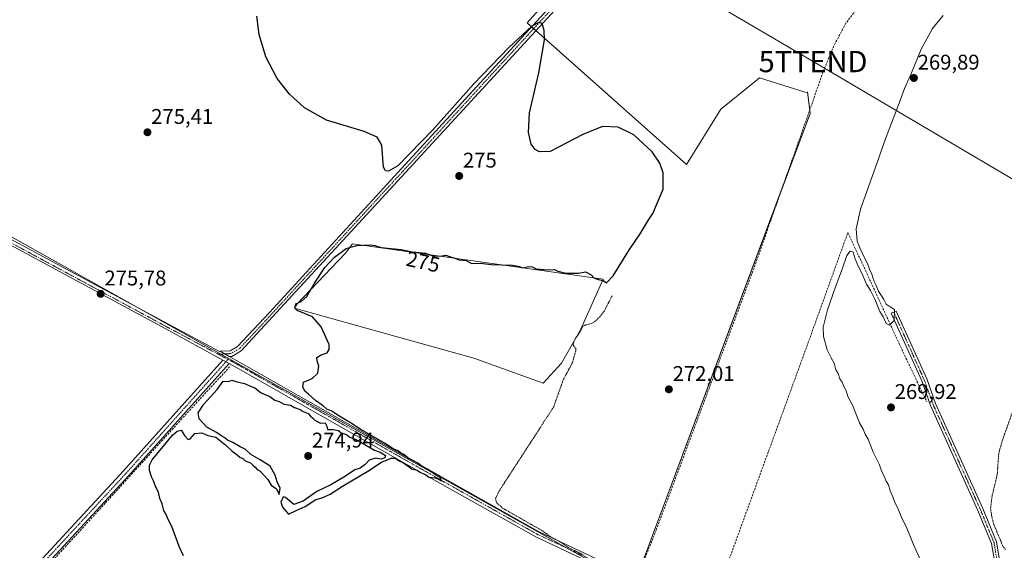
# Model space of a CAD drawing. Units: metres. Extents: x 619012 to 622501, y 4650785 to 4653157.
# Drawn here: x 619955 to 620419, y 4651594 to 4651844 of the extents above; entities that cross this region are included whole.
import ezdxf
from ezdxf.enums import TextEntityAlignment as Align

# ---------------------------------------------------------------- set-up
doc = ezdxf.new("R2010")
doc.units = ezdxf.units.M
doc.header["$MEASUREMENT"] = 0
for name, pattern in [('TRAZO_Y_PUNTO', [1, 0.5, -0.25, 0, -0.25]), ('TRAZOS', [0.75, 0.5, -0.25]), ('TRAZOSX2', [1.5, 1, -0.5])]:
    doc.linetypes.add(name, pattern=pattern)
doc.layers.get('0').update_dxf_attribs({"lineweight": 5})
for name, color, linetype, lineweight in [('Camino', 19, 'Continuous', 0), ('Camino Cxs', 19, 'Continuous', 0), ('Camino eje', 39, 'TRAZO_Y_PUNTO', 13), ('Carátula', 7, 'Continuous', 5), ('Corriente artificial lineal', 5, 'TRAZOSX2', 13), ('Cultivos herbáceos CxS', 92, 'Continuous', 0), ('Cultivos leñosos', 92, 'Continuous', 0), ('Cultivos leñosos CxS', 92, 'Continuous', 0), ('Curva de nivel auxiliar', 36, 'TRAZOS', 0), ('Curva de nivel maestra', 36, 'Continuous', 30), ('Curva de nivel normal', 36, 'Continuous', 0), ('Depósito de residuos', 6, 'Continuous', 0), ('Depósito de residuos Cxs', 6, 'Continuous', 0), ('Punto de cota en terreno', 7, 'Continuous', 0), ('Rótulo de curva de nivel directora', 19, 'Continuous', 0), ('Rótulo de punto de cota en terreno', 19, 'Continuous', 0), ('Senda', 19, 'TRAZOSX2', 0), ('Tendido', 6, 'Continuous', 0), ('Torre de tendido puntual', 7, 'Continuous', 0)]:
    doc.layers.add(name, color=color, linetype=linetype, lineweight=lineweight)
doc.styles.add('Arial', font='arial.ttf', dxfattribs={"height": 0.2})

# ---------------------------------------------------------------- blocks, each defined once
blk = doc.blocks.new('*U156')
at = {"layer": 'Cultivos herbáceos CxS', "color": 92, "linetype": 'Continuous', "lineweight": 0}
blk.add_polyline3d([(619888.44, 4651776.83, 276.06), (620244.22, 4651577.67, 272.35), (620327.21, 4651799.64, 271.89), (620326.07, 4651809.85, 272.42), (620325.82, 4651809.36, 272.41), (620303.39, 4651816.37, 272.41), (620300.8, 4651814.27, 272.36), (620285.17, 4651801.65, 272.76), (620269.05, 4651775.71, 273.4), (620194.05, 4651842.3, 274.66), (620236.1, 4651889.26, 274.77)], dxfattribs=at)
blk = doc.blocks.new('*U171')
at = {"layer": 'Curva de nivel normal', "color": 36, "linetype": 'Continuous', "lineweight": 0}
blk.add_polyline3d([(620389.91, 4651845.75, 270), (620384.8, 4651839.67, 270), (620379.54, 4651829.86, 270), (620374.58, 4651817.96, 270), (620371.65, 4651811.48, 270), (620369.13, 4651804.48, 270), (620362.65, 4651787.74, 270), (620358.66, 4651776.17, 270), (620350.92, 4651754.64, 270), (620348.84, 4651745.41, 270), (620349.31, 4651739.55, 270), (620350.59, 4651736.5, 270), (620352.95, 4651731.52, 270), (620354.22, 4651729.13, 270), (620355.11, 4651726.49, 270), (620356.33, 4651724.12, 270), (620357.2, 4651720.91, 270), (620358.19, 4651719.1, 270), (620359.44, 4651716.02, 270), (620361.9, 4651712.14, 270), (620363.07, 4651710.04, 270), (620364.97, 4651708.8, 270), (620366.97, 4651707.41, 270), (620366.82, 4651702.28, 270), (620364.66, 4651700.04, 270), (620363.05, 4651700.92, 270), (620361.58, 4651703.99, 270), (620360.03, 4651706.56, 270), (620357.75, 4651712.32, 270), (620355.67, 4651716.48, 270), (620353.79, 4651719.32, 270), (620351.76, 4651724.24, 270), (620350, 4651727.57, 270), (620348.45, 4651731.36, 270), (620347.46, 4651734.37, 270), (620346.03, 4651734.94, 270), (620344.53, 4651732.88, 270), (620342.38, 4651726.5, 270), (620339.15, 4651718.16, 270), (620335.49, 4651707.27, 270), (620333.43, 4651699.2, 270), (620333.61, 4651694.7, 270), (620335.29, 4651688.53, 270), (620337.12, 4651684.79, 270), (620338.54, 4651682.16, 270), (620339.39, 4651679.06, 270), (620340.38, 4651677.29, 270), (620341.23, 4651674.8, 270), (620342.36, 4651673.28, 270), (620343.26, 4651670.9, 270), (620344.22, 4651669.22, 270), (620345.02, 4651666.6, 270), (620347.11, 4651662.43, 270), (620350.55, 4651654.12, 270), (620352.25, 4651651.16, 270), (620353.18, 4651648.76, 270), (620354.53, 4651646.44, 270), (620356.95, 4651640.38, 270), (620359.76, 4651634.74, 270), (620361.09, 4651630.85, 270), (620362.11, 4651629.02, 270), (620363.08, 4651626.65, 270), (620364.11, 4651625.02, 270), (620364.96, 4651622.2, 270), (620366.19, 4651619.43, 270), (620367.13, 4651616.7, 270), (620368.38, 4651614.29, 270), (620370.56, 4651608.99, 270), (620372.39, 4651605.4, 270), (620375.74, 4651597.17, 270), (620381.46, 4651584.7, 270)], dxfattribs=at)
blk = doc.blocks.new('*U176')
at = {"layer": 'Curva de nivel auxiliar', "color": 36, "linetype": 'TRAZOS', "lineweight": 0}
blk.add_polyline3d([(620419.25, 4651594.59, 267.5), (620418.1, 4651595.84, 267.5), (620413.64, 4651606.51, 267.5), (620412.63, 4651610.53, 267.5), (620412.16, 4651613.92, 267.5), (620412.87, 4651619.78, 267.5), (620415.31, 4651629.76, 267.5), (620416, 4651639.78, 267.5), (620417.62, 4651645.68, 267.5), (620426.37, 4651670.14, 267.5)], dxfattribs=at)
blk = doc.blocks.new('5PATER')
at = {"layer": 'Carátula', "linetype": 'Continuous', "lineweight": 5}
h = blk.add_hatch(color=250, dxfattribs=at)
edge = h.paths.add_edge_path()
edge.add_ellipse((0, 0.01), major_axis=(-1.33, -1.34), ratio=0.999422, start_angle=0, end_angle=360)
blk = doc.blocks.new('5TTEND')
blk.add_text('5TTEND', height=10).set_placement((0, 0), align=Align.MIDDLE_CENTER)

msp = doc.modelspace()

# ---------------------------------------------------------------- linework, layer by layer
at = {"layer": 'Camino', "color": 19, "linetype": 'Continuous', "lineweight": 0}
for points in [[(620049.6, 4651687.81, 275.61), (620054.31, 4651688.09, 275.6), (620057.72, 4651690.12, 275.4), (620072.81, 4651706.02, 275.13), (620134.87, 4651773.74, 275.14), (620233.86, 4651881.61, 274.65), (620238.12, 4651886.71, 274.54), (620240.99, 4651890.14, 273.94), (620241.34, 4651892.78, 273.47), (620240.97, 4651895.44, 273.15), (620236.62, 4651900.91, 274.02), (620228.57, 4651916.15, 273.86), (620222.41, 4651930.58, 272.52), (620220.28, 4651934.68, 272.39), (620218.78, 4651938.39, 272.09), (620218.59, 4651943.26, 270.96), (620221.33, 4651943.37, 270.5), (620221.5, 4651938.98, 271.26), (620222.77, 4651935.82, 271.79), (620224.88, 4651931.75, 272.49), (620226.86, 4651927.13, 272.95), (620228.74, 4651922.71, 273.24)], [(620230.21, 4651919.27, 273.32), (620231.04, 4651917.33, 273.43), (620238.92, 4651902.41, 273.06), (620243.58, 4651896.56, 272.55), (620244.11, 4651892.79, 272.85), (620243.61, 4651889, 273.25), (620235.92, 4651879.8, 274.62), (620136.89, 4651771.88, 275.15), (620059.44, 4651687.95, 275.41), (620055.13, 4651685.4, 275.66), (620053.89, 4651685.32, 275.66)], [(620050.83, 4651683.66, 275.73), (620024.03, 4651698.37, 275.64), (619898.49, 4651765.99, 275.91), (619877.21, 4651777.71, 276.55), (619848.85, 4651787.09, 276.68), (619782.67, 4651805.2, 276.94), (619741.72, 4651817.36, 277.14), (619691.29, 4651834.6, 277.35), (619687.12, 4651835.42, 277.49), (619680.21, 4651837.05, 277.76)], [(619839.02, 4651792.37, 276.5), (619849.57, 4651789.48, 276.48), (619878.21, 4651780.01, 276.48), (619899.69, 4651768.19, 276.05), (620025.21, 4651700.57, 275.42), (620049.25, 4651687.79, 275.62), (620049.6, 4651687.81, 275.61)], [(620361.96, 4651523.03, 270.79), (620366.42, 4651526.65, 270.48), (620382.3, 4651544.54, 270.32), (620405.37, 4651573.69, 269.91), (620413.03, 4651584.45, 269.88), (620413.88, 4651587.78, 269.78), (620413.95, 4651589.46, 269.64), (620412.59, 4651597.46, 268.87), (620406.23, 4651612.87, 268.81), (620383.92, 4651662.38, 269.14), (620379.81, 4651673.85, 269.39), (620365.46, 4651705.71, 269.97), (620367.71, 4651706.73, 269.74), (620382.11, 4651674.78, 269.22), (620386.22, 4651663.3, 268.85), (620408.5, 4651613.85, 268.18), (620414.98, 4651598.15, 267.9), (620416.43, 4651589.62, 269.4), (620416.34, 4651587.42, 269.62), (620415.31, 4651583.39, 269.79), (620407.35, 4651572.2, 269.73), (620384.2, 4651542.95, 270.05), (620368.14, 4651524.86, 270.44), (620364.37, 4651521.8, 270.72)], [(620053.89, 4651685.32, 275.66), (620049.6, 4651687.81, 275.61)], [(620053.89, 4651685.32, 275.66), (620049.6, 4651687.81, 275.61)], [(619802.65, 4651411.27, 280.29), (619808.11, 4651417.93, 279.95), (619877.99, 4651493.73, 278.07), (619917.78, 4651538.62, 277.41), (619962.29, 4651586.35, 276.39), (620004.18, 4651631.58, 275.82), (620050.83, 4651683.66, 275.73)], [(620053.77, 4651682.1, 275.6), (620006.57, 4651629.4, 275.57), (619964.66, 4651584.15, 276.16), (619920.18, 4651536.44, 277.23), (619880.39, 4651491.56, 277.99), (619810.55, 4651415.81, 279.57), (619804.96, 4651408.98, 280.17)], [(620050.83, 4651683.66, 275.73), (620053.77, 4651682.1, 275.6)], [(620050.83, 4651683.66, 275.73), (620053.77, 4651682.1, 275.6)], [(620234.74, 4651583.27, 272.49), (620198.12, 4651600.48, 272.47), (620147.65, 4651628.84, 274.48), (620055.82, 4651681, 275.51), (620053.77, 4651682.1, 275.6)], [(620053.89, 4651685.32, 275.66), (620057.22, 4651683.55, 275.61), (620149.08, 4651631.37, 274.72), (620199.45, 4651603.06, 272.42), (620245.7, 4651581.33, 272.28), (620257.67, 4651575.71, 271.64), (620351.37, 4651528.43, 270.85), (620361.96, 4651523.03, 270.79)]]:
    msp.add_polyline3d(points, dxfattribs=at)
at = {"layer": 'Camino Cxs', "color": 19, "linetype": 'Continuous', "lineweight": 0}
for points in [[(620235.92, 4651879.8, 274.62), (620136.89, 4651771.88, 275.15), (620059.44, 4651687.95, 275.41), (620055.13, 4651685.4, 275.66), (620053.89, 4651685.32, 275.66), (620049.6, 4651687.81, 275.61), (620054.31, 4651688.09, 275.6), (620057.72, 4651690.12, 275.4), (620072.81, 4651706.02, 275.13), (620134.87, 4651773.74, 275.14), (620233.86, 4651881.61, 274.65)], [(620234.74, 4651583.27, 272.49), (620198.12, 4651600.48, 272.47), (620147.65, 4651628.84, 274.48), (620055.82, 4651681, 275.51), (620053.77, 4651682.1, 275.6), (620050.83, 4651683.66, 275.73), (620024.03, 4651698.37, 275.64), (619898.49, 4651765.99, 275.91)], [(619899.69, 4651768.19, 276.05), (620025.21, 4651700.57, 275.42), (620049.25, 4651687.79, 275.62), (620049.6, 4651687.81, 275.61), (620053.89, 4651685.32, 275.66), (620057.22, 4651683.55, 275.61), (620149.08, 4651631.37, 274.72), (620199.45, 4651603.06, 272.42), (620245.7, 4651581.33, 272.28)], [(620413.95, 4651589.46, 269.64), (620412.59, 4651597.46, 268.87), (620406.23, 4651612.87, 268.81), (620383.92, 4651662.38, 269.14), (620379.81, 4651673.85, 269.39), (620365.46, 4651705.71, 269.97), (620367.71, 4651706.73, 269.74), (620382.11, 4651674.78, 269.22), (620386.22, 4651663.3, 268.85), (620408.5, 4651613.85, 268.18), (620414.98, 4651598.15, 267.9), (620416.43, 4651589.62, 269.4)]]:
    msp.add_polyline3d(points, dxfattribs=at)
msp.add_polyline3d([(620053.77, 4651682.1, 275.6), (620006.57, 4651629.4, 275.57), (619964.66, 4651584.15, 276.16), (619920.18, 4651536.44, 277.23), (619880.39, 4651491.56, 277.99), (619810.55, 4651415.81, 279.57), (619804.96, 4651408.98, 280.17), (619802.65, 4651411.27, 280.29), (619808.11, 4651417.93, 279.95), (619877.99, 4651493.73, 278.07), (619917.78, 4651538.62, 277.41), (619962.29, 4651586.35, 276.39), (620004.18, 4651631.58, 275.82), (620050.83, 4651683.66, 275.73), (620053.77, 4651682.1, 275.6)], close=True, dxfattribs=at)
at = {"layer": 'Camino eje', "color": 39, "linetype": 'TRAZO_Y_PUNTO', "lineweight": 13}
for points in [[(620238.49, 4651885.02, 274.47), (620234.89, 4651880.71, 274.65), (620135.88, 4651772.81, 275.17), (620120.5, 4651756.14, 275.12), (620100.76, 4651734.61, 275.11), (620088.83, 4651721.67, 275.14), (620077.54, 4651709.35, 275.18), (620066.13, 4651696.99, 275.19), (620058.58, 4651689.04, 275.44), (620054.72, 4651686.75, 275.63), (620048.79, 4651686.39, 275.66)], [(619838.47, 4651791.01, 276.64), (619849.15, 4651788.09, 276.57), (619877.63, 4651778.68, 276.56), (619899, 4651766.92, 275.98), (620024.53, 4651699.29, 275.56), (620048.79, 4651686.39, 275.66)], [(620366.59, 4651706.22, 269.94), (620380.96, 4651674.32, 269.33), (620385.07, 4651662.84, 268.99), (620407.37, 4651613.36, 268.49), (620413.79, 4651597.81, 268.4), (620415.19, 4651589.54, 269.52), (620415.11, 4651587.6, 269.7), (620414.17, 4651583.92, 269.84), (620406.36, 4651572.95, 269.88), (620383.25, 4651543.75, 270.22), (620367.28, 4651525.76, 270.48), (620361.93, 4651521.41, 270.7)], [(620053.3, 4651683.99, 275.7), (620005.38, 4651630.49, 275.73), (619963.48, 4651585.25, 276.31), (619918.98, 4651537.53, 277.34), (619879.19, 4651492.65, 278.04), (619809.33, 4651416.87, 279.8), (619802.21, 4651408.18, 280.32)], [(620048.79, 4651686.39, 275.66), (620053.3, 4651683.99, 275.7)], [(620053.3, 4651683.99, 275.7), (620056.52, 4651682.28, 275.59), (620148.37, 4651630.11, 274.63), (620198.79, 4651601.77, 272.47), (620242.64, 4651581.16, 272.41)]]:
    msp.add_polyline3d(points, dxfattribs=at)
at = {"layer": 'Corriente artificial lineal', "color": 5, "linetype": 'TRAZOSX2', "lineweight": 13}
for points in [[(620279.07, 4651564.91, 271.52), (620280.37, 4651567.18, 271.25), (620286.08, 4651581.57, 270.89), (620327.2, 4651694.3, 270.58), (620344.98, 4651743.62, 270.51), (620353.37, 4651725.74, 269.98), (620369.12, 4651691.41, 269.66), (620382.15, 4651664.03, 269.27)], [(619806.31, 4651410.63, 280.11), (619807.21, 4651409.77, 279.94), (619830.93, 4651436.21, 278.93), (619871.83, 4651480.98, 278.13), (619911.68, 4651524.95, 277.52), (619995.66, 4651616.5, 275.52), (620031.06, 4651655.5, 275.3), (620054.45, 4651680.95, 275.52)]]:
    msp.add_polyline3d(points, dxfattribs=at)
at = {"layer": 'Cultivos herbáceos CxS', "color": 92, "linetype": 'Continuous', "lineweight": 0}
for points in [[(620236.1, 4651889.26, 274.77), (620194.05, 4651842.3, 274.66), (620196.11, 4651840.47, 274.91), (620197.13, 4651839.56, 274.97), (620198.16, 4651838.65, 274.91), (620269.05, 4651775.71, 273.4), (620285.17, 4651801.65, 272.76), (620300.8, 4651814.27, 272.36), (620303.39, 4651816.37, 272.41), (620325.82, 4651809.36, 272.41), (620326.07, 4651809.85, 272.42), (620327.03, 4651801.26, 271.96), (620327.21, 4651799.64, 271.89), (620314.13, 4651764.67, 271.63), (620245.61, 4651581.37, 272.29)], [(620231.5, 4651584.79, 272.4), (620213.64, 4651594.79, 272.39), (620049.89, 4651686.45, 275.65), (620010.76, 4651708.36, 275.34), (619888.44, 4651776.83, 276.06), (619878.95, 4651779.6, 276.48), (619838.21, 4651791.53, 276.6), (619826.09, 4651795.07, 276.61), (619715.31, 4651827.5, 277.19), (619692.82, 4651834.08, 277.33), (619690.51, 4651834.76, 277.37), (619680.59, 4651837.66, 277.77), (619678.1, 4651838.39, 277.91)]]:
    msp.add_polyline3d(points, dxfattribs=at)
at = {"layer": 'Cultivos leñosos', "color": 92, "linetype": 'Continuous', "lineweight": 0}
for points in [[(620236.1, 4651889.26, 274.77), (620194.05, 4651842.3, 274.66), (620196.11, 4651840.47, 274.91), (620197.13, 4651839.56, 274.97), (620198.16, 4651838.65, 274.91), (620269.05, 4651775.71, 273.4), (620285.17, 4651801.65, 272.76), (620300.8, 4651814.27, 272.36), (620303.39, 4651816.37, 272.41), (620325.82, 4651809.36, 272.41), (620326.07, 4651809.85, 272.42), (620327.03, 4651801.26, 271.96), (620327.21, 4651799.64, 271.89), (620314.13, 4651764.67, 271.63), (620245.61, 4651581.37, 272.29)], [(620231.5, 4651584.79, 272.4), (620213.64, 4651594.79, 272.39), (620049.89, 4651686.45, 275.65), (620010.76, 4651708.36, 275.34), (619888.44, 4651776.83, 276.06), (619878.95, 4651779.6, 276.48), (619838.21, 4651791.53, 276.6), (619826.09, 4651795.07, 276.61), (619715.31, 4651827.5, 277.19), (619692.82, 4651834.08, 277.33), (619690.51, 4651834.76, 277.37), (619680.59, 4651837.66, 277.77), (619678.1, 4651838.39, 277.91)]]:
    msp.add_polyline3d(points, dxfattribs=at)
at = {"layer": 'Cultivos leñosos CxS', "color": 92, "linetype": 'Continuous', "lineweight": 0}
msp.add_polyline3d([(620236.1, 4651889.26, 274.77), (620194.05, 4651842.3, 274.66), (620269.05, 4651775.71, 273.4), (620285.17, 4651801.65, 272.76), (620300.8, 4651814.27, 272.36), (620303.39, 4651816.37, 272.41), (620325.82, 4651809.36, 272.41), (620326.07, 4651809.85, 272.42), (620327.21, 4651799.64, 271.89), (620244.22, 4651577.67, 272.35), (619888.44, 4651776.83, 276.06)], dxfattribs=at)
at = {"layer": 'Curva de nivel auxiliar', "color": 36, "linetype": 'TRAZOS', "lineweight": 0}
msp.add_polyline3d([(620234.01, 4651713.88, 272.5), (620230.44, 4651706.9, 272.5), (620228.43, 4651704.21, 272.5), (620226, 4651701.9, 272.5), (620224.37, 4651700.87, 272.5), (620221.2, 4651700.08, 272.5), (620220.09, 4651699.36, 272.5), (620219.01, 4651697.06, 272.5), (620216.71, 4651693.72, 272.5), (620215.97, 4651692.09, 272.5), (620215.74, 4651690.66, 272.5), (620216.98, 4651689.16, 272.5), (620217.05, 4651688.43, 272.5), (620215.39, 4651682.47, 272.5), (620211.17, 4651674.65, 272.5), (620206.58, 4651661.75, 272.5), (620180.97, 4651622.2, 272.5), (620179.25, 4651618.72, 272.5), (620179.27, 4651617.64, 272.5), (620180, 4651616.19, 272.5), (620182.46, 4651614.09, 272.5), (620200.85, 4651603.6, 272.5), (620205.7, 4651600.22, 272.5), (620209.97, 4651597.98, 272.5), (620213.95, 4651595.21, 272.5), (620220.84, 4651591.92, 272.5)], dxfattribs=at)
at = {"layer": 'Curva de nivel maestra', "color": 36, "linetype": 'Continuous', "lineweight": 30}
msp.add_polyline3d([(620032.36, 4651591.6, 275), (620030.36, 4651595.93, 275), (620026.8, 4651605.38, 275), (620025.17, 4651608.74, 275), (620024.22, 4651611.12, 275), (620023.12, 4651612.85, 275), (620022.28, 4651616.12, 275), (620021.25, 4651618.64, 275), (620020.53, 4651621.61, 275), (620019.33, 4651623.95, 275), (620018.17, 4651626.92, 275), (620017.24, 4651628.82, 275), (620016.39, 4651631.68, 275), (620016.29, 4651634.28, 275), (620017.64, 4651636.81, 275), (620027.24, 4651648.32, 275), (620029.35, 4651650.32, 275), (620031.18, 4651650.77, 275), (620032.74, 4651648.13, 275), (620034.48, 4651646.29, 275), (620035.53, 4651646.61, 275), (620037.62, 4651649.09, 275), (620040.96, 4651649.41, 275), (620043.8, 4651648.22, 275), (620047.5, 4651647.49, 275), (620052.31, 4651643.72, 275), (620055.22, 4651640.8, 275), (620057.61, 4651639.18, 275), (620058.82, 4651638.06, 275), (620060.21, 4651637.45, 275), (620061.43, 4651636.34, 275), (620063.84, 4651635.41, 275), (620064.96, 4651634.2, 275), (620066.14, 4651633.38, 275), (620067.02, 4651632.26, 275), (620068.29, 4651631.53, 275), (620072, 4651627.58, 275), (620073.55, 4651624.79, 275), (620076.04, 4651623.12, 275), (620077.33, 4651620.39, 275), (620077.8, 4651623.4, 275), (620076.38, 4651626.43, 275), (620075.48, 4651629.58, 275), (620073.19, 4651633.76, 275), (620068.43, 4651636.81, 275), (620063.96, 4651639.34, 275), (620061.29, 4651641.7, 275), (620058.96, 4651642.91, 275), (620055.52, 4651644.9, 275), (620052.98, 4651646.01, 275), (620051.85, 4651647.09, 275), (620050.36, 4651647.93, 275), (620047.85, 4651649.63, 275), (620043.4, 4651652.2, 275), (620039.66, 4651656.07, 275), (620039.27, 4651658.79, 275), (620041.94, 4651662.9, 275), (620048.2, 4651669.79, 275), (620051.05, 4651673.69, 275), (620053.45, 4651673.64, 275), (620055.12, 4651674.18, 275), (620057, 4651673.58, 275), (620061.08, 4651672.66, 275), (620063.84, 4651671.41, 275), (620065.98, 4651670.55, 275), (620068.96, 4651668.2, 275), (620073.01, 4651666.58, 275), (620075.33, 4651664.9, 275), (620077.29, 4651664.2, 275), (620079.62, 4651662.88, 275), (620082.76, 4651662.4, 275), (620084.58, 4651661.42, 275), (620087.23, 4651660.49, 275), (620088.69, 4651659.52, 275), (620090.97, 4651658.54, 275), (620092.07, 4651657.31, 275), (620093.18, 4651656.42, 275), (620094.2, 4651655.34, 275), (620096.8, 4651653.94, 275), (620099.03, 4651654.14, 275), (620099.82, 4651652.56, 275), (620100.08, 4651650.97, 275), (620102.98, 4651650.98, 275), (620105.21, 4651650.56, 275), (620106.58, 4651649.49, 275), (620109.07, 4651648.65, 275), (620110.55, 4651647.46, 275), (620113.14, 4651646.54, 275), (620115.81, 4651645.05, 275), (620122.3, 4651641.28, 275), (620124.87, 4651640.44, 275), (620127.34, 4651638.75, 275), (620127.06, 4651637.65, 275), (620125.36, 4651637.1, 275), (620122.64, 4651637.6, 275), (620119.66, 4651636.63, 275), (620117.77, 4651634.58, 275), (620115.41, 4651632.86, 275), (620112.96, 4651631.99, 275), (620108.62, 4651629.04, 275), (620101.62, 4651624.99, 275), (620095.1, 4651621.86, 275), (620088.59, 4651617.28, 275), (620084.27, 4651615.7, 275), (620080.38, 4651619.11, 275), (620079.25, 4651619.3, 275), (620078.12, 4651616.88, 275), (620078.92, 4651614.5, 275), (620081.79, 4651611.26, 275), (620085.29, 4651612.99, 275), (620089.62, 4651614.84, 275), (620094.62, 4651618.08, 275), (620097.62, 4651618.91, 275), (620101.29, 4651620.68, 275), (620107.24, 4651624.43, 275), (620119.1, 4651631.4, 275), (620125.47, 4651635.65, 275), (620130.07, 4651637.54, 275), (620132.3, 4651637.54, 275), (620133.52, 4651636.43, 275), (620135.82, 4651635.4, 275), (620137.15, 4651634.39, 275), (620138.41, 4651633.65, 275), (620139.66, 4651632.57, 275), (620142.26, 4651631.83, 275), (620143.9, 4651630.81, 275), (620146.22, 4651629.79, 275), (620147.78, 4651628.66, 275), (620150.83, 4651628.28, 275), (620152.5, 4651627.72, 275), (620153.72, 4651626.89, 275), (620153.18, 4651628.44, 275), (620150.99, 4651629.76, 275), (620147.47, 4651632.24, 275), (620144.73, 4651633.65, 275), (620142.62, 4651635.2, 275), (620137.84, 4651637.74, 275), (620135.97, 4651639.21, 275), (620134.7, 4651639.94, 275), (620133.43, 4651641, 275), (620131.09, 4651642, 275), (620127.24, 4651644.48, 275), (620115.77, 4651651.01, 275), (620110.94, 4651654.18, 275), (620104.67, 4651657.91, 275), (620102.13, 4651659.7, 275), (620099.72, 4651660.63, 275), (620098.01, 4651662.08, 275), (620094.45, 4651664.68, 275), (620091.18, 4651667.58, 275), (620089.43, 4651669, 275), (620088.52, 4651671.1, 275), (620088.77, 4651673.27, 275), (620092.92, 4651675.03, 275), (620095.51, 4651677.59, 275), (620096.01, 4651680.89, 275), (620095.31, 4651683.22, 275), (620095.1, 4651684.95, 275), (620097.14, 4651686.1, 275), (620099.96, 4651687.05, 275), (620100.86, 4651688.67, 275), (620100.82, 4651690.99, 275), (620097.07, 4651699.3, 275), (620093.01, 4651704.06, 275), (620089.29, 4651705.62, 275), (620085.84, 4651706.95, 275), (620084.69, 4651708.15, 275), (620085.13, 4651710.17, 275), (620087.71, 4651711.25, 275), (620090.45, 4651713.63, 275), (620093.93, 4651719.86, 275), (620098.84, 4651727.15, 275), (620103.43, 4651732.11, 275), (620108.96, 4651736.21, 275), (620113.96, 4651737.56, 275), (620120.16, 4651737.95, 275), (620122.41, 4651737.58, 275), (620125.35, 4651736.59, 275), (620134.84, 4651735.74, 275), (620140.06, 4651734.6, 275), (620146.26, 4651734.02, 275), (620149.62, 4651732.7, 275), (620153.11, 4651732.58, 275), (620155.87, 4651733.1, 275), (620157.5, 4651732.41, 275), (620160.04, 4651731.62, 275), (620161.86, 4651730.77, 275), (620165.35, 4651730.57, 275), (620167.94, 4651729.1, 275), (620172.12, 4651729.34, 275), (620177.11, 4651728.68, 275), (620187.16, 4651728.4, 275), (620190.49, 4651727.73, 275), (620191.84, 4651727, 275), (620194.82, 4651727.76, 275), (620196.43, 4651727.6, 275), (620198.38, 4651726.62, 275), (620203.82, 4651726.06, 275), (620207, 4651726.24, 275), (620208.58, 4651725.45, 275), (620212.11, 4651724.54, 275), (620218.29, 4651724.61, 275), (620221.5, 4651725.15, 275), (620224.12, 4651723.83, 275), (620225.5, 4651722.34, 275), (620227.44, 4651721.59, 275), (620229.9, 4651721.12, 275), (620231.44, 4651719.96, 275), (620234.62, 4651723.24, 275), (620242.29, 4651735.75, 275), (620247.3, 4651743.03, 275), (620251, 4651749.36, 275), (620253.24, 4651752.64, 275), (620258.04, 4651764.01, 275), (620258.09, 4651771.73, 275), (620256.44, 4651776.24, 275), (620252.92, 4651781.66, 275), (620244.34, 4651789.69, 275), (620236.93, 4651793.27, 275), (620229.53, 4651793.54, 275), (620220.23, 4651789.85, 275), (620204.83, 4651781.8, 275), (620199.85, 4651781.56, 275), (620197.79, 4651782.67, 275), (620195.95, 4651785.21, 275), (620194.7, 4651790.75, 275), (620195.23, 4651799.9, 275), (620199.51, 4651818.75, 275), (620202.19, 4651834.27, 275), (620202.12, 4651838.77, 275), (620201.12, 4651841.96, 275), (620199.54, 4651842.51, 275), (620196.25, 4651840.67, 275), (620185.45, 4651830.72, 275), (620169.05, 4651813.66, 275), (620149.81, 4651792.12, 275), (620133.15, 4651775.05, 275), (620128.79, 4651772.48, 275), (620127.38, 4651772.69, 275), (620126.48, 4651774.4, 275), (620125.65, 4651784.81, 275), (620123.42, 4651788.47, 275), (620117.34, 4651791.23, 275), (620099.61, 4651796.45, 275), (620089.31, 4651802.31, 275), (620082.19, 4651808.71, 275), (620076.43, 4651816.16, 275), (620071.16, 4651826.28, 275), (620067.94, 4651836.79, 275), (620066.83, 4651845.5, 275)], dxfattribs=at)
at = {"layer": 'Depósito de residuos', "color": 6, "linetype": 'Continuous', "lineweight": 0}
msp.add_polyline3d([(620210.29, 4651682.15, 272.64), (620201.54, 4651672.77, 275.12), (620168.93, 4651684.56, 274.73), (620125.12, 4651696.75, 274.88), (620084.56, 4651708.13, 275.27), (620085.78, 4651710.17, 275.63), (620108.38, 4651733.82, 274.85), (620111.84, 4651738.31, 275.31), (620229.82, 4651721.69, 275.08), (620219.25, 4651697.85, 272.54), (620210.29, 4651682.15, 272.64)], dxfattribs=at)
at = {"layer": 'Depósito de residuos Cxs', "color": 6, "linetype": 'Continuous', "lineweight": 0}
msp.add_polyline3d([(620210.29, 4651682.15, 272.64), (620201.54, 4651672.77, 275.12), (620168.93, 4651684.56, 274.73), (620125.12, 4651696.75, 274.88), (620084.56, 4651708.13, 275.27), (620085.78, 4651710.17, 275.63), (620108.38, 4651733.82, 274.85), (620111.84, 4651738.31, 275.31), (620229.82, 4651721.69, 275.08), (620219.25, 4651697.85, 272.54), (620210.29, 4651682.15, 272.64)], close=True, dxfattribs=at)
at = {"layer": 'Senda', "color": 19, "linetype": 'TRAZOSX2', "lineweight": 0}
msp.add_polyline3d([(620456.73, 4651932.42, 271.24), (620451.61, 4651936.72, 272.37), (620447.83, 4651938.15, 272.61), (620446.61, 4651938.12, 272.53), (620417.33, 4651934.01, 273.07), (620413.61, 4651932.54, 273.22), (620411.18, 4651930.65, 273.28), (620396.59, 4651914.87, 273.42), (620384.93, 4651903.98, 273.09), (620377.94, 4651896.48, 272.97), (620372.23, 4651887.75, 272.76), (620363.27, 4651870.26, 272.46), (620355.18, 4651856.46, 272.5), (620344.09, 4651842.16, 272.57), (620338.43, 4651831.53, 272.68), (620333.8, 4651820.47, 272.45), (620300.85, 4651726.98, 271.45), (620254.9, 4651603.99, 271.68), (620248.96, 4651589.12, 271.8), (620245.14, 4651579.99, 272.29)], dxfattribs=at)
at = {"layer": 'Tendido', "color": 6, "linetype": 'Continuous', "lineweight": 0}
msp.add_polyline3d([(619227.56, 4652469.18, 289.51), (619339.63, 4652403.48, 280.87), (619459.4, 4652332.63, 277.46), (619561.35, 4652272.77, 276.42), (619664.19, 4652211.58, 275.41), (619767.65, 4652151.33, 272.25), (619837.96, 4652110.38, 274.14), (619894.27, 4652077.59, 274.6), (619985.03, 4652024.73, 265.01), (620081.44, 4651968.59, 274.43), (620155.59, 4651925.4, 274.6), (620255.15, 4651867.42, 273.46), (620328.62, 4651824.09, 273.65), (620454.42, 4651749.9, 267.48), (620556.65, 4651689.62, 266.64), (620661.3, 4651627.91, 267.53)], dxfattribs=at)

# ---------------------------------------------------------------- block references
at = {"layer": 'Cultivos herbáceos CxS', "color": 92, "linetype": 'Continuous', "lineweight": 0}
msp.add_blockref('*U156', (0, 0), dxfattribs=at)
at = {"layer": 'Curva de nivel auxiliar', "color": 36, "linetype": 'TRAZOS', "lineweight": 0}
msp.add_blockref('*U176', (0, 0), dxfattribs=at)
at = {"layer": 'Curva de nivel normal', "color": 36, "linetype": 'Continuous', "lineweight": 0}
msp.add_blockref('*U171', (0, 0), dxfattribs=at)
at = {"layer": 'Punto de cota en terreno', "linetype": 'Continuous', "lineweight": 0}
for p in [(620376.09, 4651816.36, 269.89), (620015.39, 4651790.83, 275.41), (620162.09, 4651770.27, 275), (619993.35, 4651714.84, 275.78), (620260.77, 4651669.9, 272.01), (620365.29, 4651661.42, 269.92), (620091.02, 4651638.58, 274.94)]:
    msp.add_blockref('5PATER', p, dxfattribs=at)
at = {"layer": 'Torre de tendido puntual', "linetype": 'Continuous', "lineweight": 0}
msp.add_blockref('5TTEND', (620328.62, 4651824.09, 272.99), dxfattribs=at)

# ---------------------------------------------------------------- texts
at = {"layer": 'Rótulo de curva de nivel directora', "color": 19, "linetype": 'Continuous', "lineweight": 0, "style": 'Arial'}
msp.add_text('275', height=7, rotation=-12.3194, dxfattribs=at).set_placement((620145.1, 4651729.89), align=Align.MIDDLE_CENTER)
at = {"layer": 'Rótulo de punto de cota en terreno', "color": 19, "linetype": 'Continuous', "lineweight": 0, "style": 'Arial'}
for s, p in [('269,89', (620377.85, 4651818.12)), ('275,41', (620017.15, 4651792.59)), ('275', (620163.85, 4651772.03)), ('275,78', (619995.11, 4651716.6)), ('272,01', (620262.53, 4651671.66)), ('269,92', (620367.05, 4651663.18)), ('274,94', (620092.78, 4651640.34))]:
    msp.add_text(s, height=7, dxfattribs=at).set_placement(p, align=Align.BOTTOM_LEFT)

doc.saveas('drawing.dxf')
